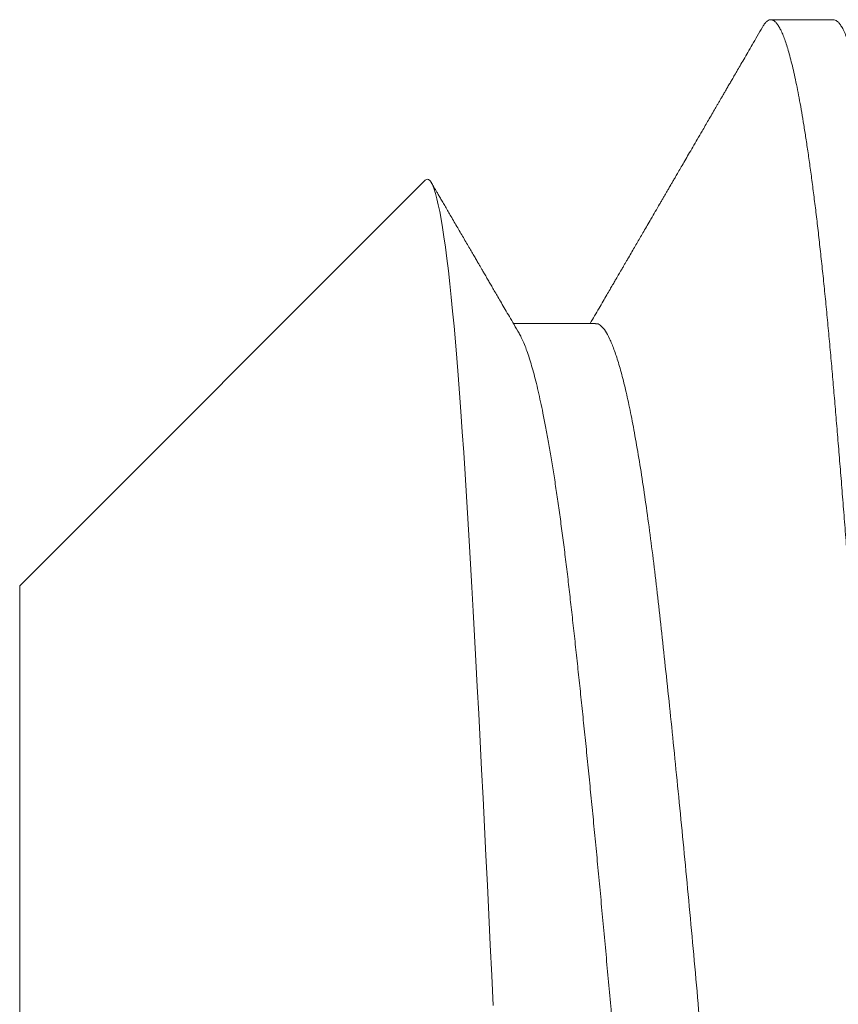
# Model space of a CAD drawing. Extents: x -107 to 98, y -58 to 64.
# Drawn here: x 77 to 77, y 58 to 58 of the extents above; entities that cross this region are included whole.
import ezdxf

# ---------------------------------------------------------------- set-up
doc = ezdxf.new("R2010")
doc.units = 0
doc.header["$LTSCALE"] = 0.1
doc.header["$MEASUREMENT"] = 0
doc.layers.get('0').update_dxf_attribs({"linetype": 'CONTINUOUS', "lineweight": 13})

msp = doc.modelspace()

# ---------------------------------------------------------------- linework, layer by layer
for p, q in [((77.265915, 57.842158), (77.259665, 57.842158)), ((77.225154, 57.826143), (77.184665, 57.785654)), ((77.242165, 57.811847), (77.233958, 57.811847)), ((77.184665, 57.785654), (77.184665, 57.648663))]:
    msp.add_line(p, q)
at = {"color": 8}
msp.add_lwpolyline([(77.225159, 57.826138), (77.225216, 57.826197), (77.225347, 57.826253), (77.225485, 57.826226), (77.225625, 57.826113), (77.225766, 57.825912), (77.225908, 57.825624), (77.226046, 57.825264), (77.226184, 57.824823), (77.226324, 57.824301), (77.226464, 57.823698), (77.226603, 57.823017), (77.226743, 57.822257), (77.226884, 57.821417), (77.227024, 57.820498), (77.227171, 57.819453), (77.227318, 57.818325), (77.227464, 57.81711), (77.227611, 57.815812), (77.227752, 57.814476), (77.227893, 57.813064), (77.228033, 57.811574), (77.228172, 57.810009), (77.22831, 57.808377), (77.228447, 57.806674), (77.228584, 57.804896), (77.228719, 57.803049), (77.228859, 57.801041), (77.228998, 57.798961), (77.229135, 57.796803), (77.229273, 57.794577), (77.229405, 57.792399), (77.229538, 57.790165), (77.229672, 57.787868), (77.229808, 57.785517), (77.229943, 57.783121), (77.23008, 57.780674), (77.230217, 57.77817), (77.230355, 57.77562), (77.2305, 57.772906), (77.230645, 57.770145), (77.23079, 57.76733), (77.230935, 57.764471), (77.231078, 57.761623), (77.231221, 57.758738), (77.231364, 57.755809), (77.231506, 57.752846), (77.231649, 57.749835), (77.231791, 57.746793), (77.231931, 57.743773)], dxfattribs=at)
for points, knots in [([(77.258832, 57.841428), (77.258655, 57.841122), (77.258314, 57.840535), (77.257823, 57.839691), (77.257374, 57.838918), (77.256967, 57.838216), (77.256601, 57.837586), (77.256276, 57.837028), (77.255993, 57.836541), (77.255752, 57.836125), (77.255564, 57.835801), (77.255423, 57.835559), (77.255325, 57.83539), (77.255251, 57.835262), (77.255197, 57.83517), (77.255148, 57.835086), (77.255088, 57.834982), (77.255002, 57.834834), (77.25489, 57.834642), (77.254755, 57.83441), (77.254603, 57.834149), (77.254442, 57.833871), (77.254279, 57.833591), (77.253944, 57.833014), (77.25345, 57.832165), (77.25285, 57.831132), (77.252328, 57.830235), (77.25188, 57.829465), (77.251463, 57.828748), (77.25108, 57.828088), (77.250733, 57.827492), (77.250427, 57.826967), (77.250164, 57.826515), (77.249944, 57.826136), (77.249767, 57.825831), (77.249648, 57.825627), (77.249576, 57.825503), (77.24953, 57.825425), (77.249467, 57.825316), (77.249373, 57.825154), (77.249242, 57.824929), (77.249085, 57.82466), (77.248914, 57.824365), (77.248738, 57.824063), (77.248476, 57.823613), (77.248127, 57.823013), (77.247715, 57.822305), (77.247331, 57.821646), (77.246986, 57.821054), (77.24666, 57.820493), (77.246347, 57.819956), (77.246031, 57.819414), (77.245703, 57.81885), (77.245416, 57.818357), (77.245187, 57.817965), (77.245036, 57.817704), (77.244911, 57.817491), (77.244815, 57.817327), (77.244745, 57.817205), (77.244688, 57.817107), (77.244627, 57.817003), (77.244541, 57.816855), (77.244421, 57.816649), (77.244263, 57.816379), (77.244073, 57.816052), (77.243849, 57.815669), (77.243582, 57.815209), (77.243267, 57.814669), (77.242903, 57.814044), (77.242498, 57.81335), (77.242066, 57.81261), (77.24177, 57.812101), (77.241622, 57.811847)], [0, 0, 0, 0, 0.0309545, 0.0594922, 0.0856138, 0.1093197, 0.1306101, 0.1494858, 0.1659465, 0.1799929, 0.1916253, 0.1987653, 0.2045476, 0.2087478, 0.2117464, 0.2138797, 0.2172685, 0.2222843, 0.2289267, 0.236679, 0.2458538, 0.2554326, 0.2648712, 0.2741698, 0.3139738, 0.3509882, 0.3788615, 0.4049141, 0.4291462, 0.4515584, 0.471807, 0.4895725, 0.5048545, 0.5176535, 0.5279701, 0.5358043, 0.5383357, 0.5404981, 0.5437635, 0.5493372, 0.556993, 0.5665743, 0.5766483, 0.5868684, 0.5972347, 0.6222473, 0.6476847, 0.6691182, 0.6891173, 0.7076821, 0.7260557, 0.7435834, 0.7626484, 0.7832504, 0.7936238, 0.8024541, 0.8096554, 0.8152281, 0.8191718, 0.8219471, 0.8251752, 0.8297326, 0.8369564, 0.8460944, 0.8571461, 0.8701117, 0.8849905, 0.9037662, 0.9249029, 0.9484002, 0.9742569, 1, 1, 1, 1]), ([(77.234528, 57.810871), (77.23436, 57.811158), (77.234038, 57.811711), (77.233575, 57.812505), (77.233152, 57.81323), (77.232769, 57.813887), (77.232429, 57.814471), (77.232128, 57.814987), (77.23186, 57.815446), (77.231615, 57.815866), (77.231375, 57.816279), (77.231141, 57.81668), (77.230926, 57.817049), (77.230745, 57.81736), (77.230577, 57.817648), (77.230394, 57.817963), (77.230179, 57.818331), (77.229934, 57.818752), (77.229659, 57.819225), (77.229359, 57.819739), (77.229044, 57.820281), (77.228721, 57.820835), (77.228393, 57.821399), (77.228059, 57.821972), (77.227744, 57.822513), (77.227449, 57.82302), (77.227178, 57.823486), (77.226917, 57.823934), (77.226678, 57.824345), (77.226468, 57.824705), (77.226289, 57.825014), (77.226131, 57.825285), (77.22596, 57.825579), (77.225838, 57.825788), (77.225765, 57.825914)], [0, 0, 0, 0, 0.057391, 0.110199, 0.158424, 0.202064, 0.241118, 0.275008, 0.304905, 0.332743, 0.358752, 0.387332, 0.412616, 0.432408, 0.449334, 0.470121, 0.495064, 0.522751, 0.554226, 0.589214, 0.625383, 0.662206, 0.699682, 0.737811, 0.776594, 0.807525, 0.838861, 0.869501, 0.896845, 0.920782, 0.941312, 0.958434, 0.974785, 1, 1, 1, 1])]:
    msp.add_open_spline(points, degree=3, knots=knots)
for points, knots in [([(77.258832, 57.841418), (77.258857, 57.841463), (77.25895, 57.841633), (77.259109, 57.841839), (77.259311, 57.842038), (77.259509, 57.842145), (77.259704, 57.842171), (77.259901, 57.842112), (77.2601, 57.841969), (77.260303, 57.84174), (77.260503, 57.841431), (77.260702, 57.841047), (77.260899, 57.840593), (77.261098, 57.84006), (77.261299, 57.839449), (77.261501, 57.838758), (77.261706, 57.837984), (77.261913, 57.837127), (77.26212, 57.836191), (77.262328, 57.835177), (77.262537, 57.834084), (77.262745, 57.832915), (77.262954, 57.83167), (77.263166, 57.83033), (77.263381, 57.828891), (77.263599, 57.827352), (77.263815, 57.825736), (77.264031, 57.824045), (77.264245, 57.822282), (77.264458, 57.82045), (77.264669, 57.81855), (77.264878, 57.816584), (77.265085, 57.814557), (77.26529, 57.812471), (77.265492, 57.810328), (77.265687, 57.808172), (77.265876, 57.80601), (77.26606, 57.803839), (77.266247, 57.801611), (77.266436, 57.799323), (77.266628, 57.796969), (77.266823, 57.794552), (77.267021, 57.792071), (77.26722, 57.789536), (77.267421, 57.786947), (77.267623, 57.784308), (77.267823, 57.781671), (77.268021, 57.779041), (77.268215, 57.776425), (77.26841, 57.773771), (77.268605, 57.771083), (77.268801, 57.768361), (77.268997, 57.765609), (77.269193, 57.762829), (77.269389, 57.760024), (77.269584, 57.757195), (77.269778, 57.754362), (77.26997, 57.751528), (77.270161, 57.748697), (77.27035, 57.745852), (77.270547, 57.742868), (77.270751, 57.739745), (77.270961, 57.736485), (77.27117, 57.733221), (77.271376, 57.729958), (77.27158, 57.726698), (77.271782, 57.723446), (77.271981, 57.720203), (77.272179, 57.716917), (77.272382, 57.713578), (77.272591, 57.710179), (77.272802, 57.70677), (77.273017, 57.703354), (77.273234, 57.699934), (77.273446, 57.696623), (77.273654, 57.693421), (77.273857, 57.690332), (77.27406, 57.687253), (77.274265, 57.684188), (77.274471, 57.681138), (77.274674, 57.678166), (77.274873, 57.675272), (77.275069, 57.672458), (77.275265, 57.669669), (77.275461, 57.666907), (77.275657, 57.664175), (77.275853, 57.661475), (77.276048, 57.658809), (77.276242, 57.656179), (77.276436, 57.653588), (77.276627, 57.651053), (77.276816, 57.648574), (77.277003, 57.646153), (77.277189, 57.643777), (77.277381, 57.641342), (77.27758, 57.638856), (77.277784, 57.63633), (77.277986, 57.633869), (77.278186, 57.631475), (77.278382, 57.629147), (77.278577, 57.62688), (77.278776, 57.624667), (77.27898, 57.622472), (77.279191, 57.620302), (77.279407, 57.618163), (77.279625, 57.616092), (77.279846, 57.614091), (77.280069, 57.612164), (77.280286, 57.610371), (77.280498, 57.608707), (77.280704, 57.607164), (77.280911, 57.60569), (77.281118, 57.604287), (77.281326, 57.602956), (77.28153, 57.601722), (77.28173, 57.600582), (77.281925, 57.599533), (77.282121, 57.598551), (77.282316, 57.597639), (77.28251, 57.596796), (77.282704, 57.596023), (77.282896, 57.595321), (77.283088, 57.594689), (77.283278, 57.594128), (77.283465, 57.59364), (77.28365, 57.593224), (77.283832, 57.592878), (77.284012, 57.5926), (77.284199, 57.592379), (77.28439, 57.592229), (77.284548, 57.592157), (77.284639, 57.592166), (77.284665, 57.592168)], [0, 0, 0, 0, 0.0029001, 0.0109513, 0.0189684, 0.0269489, 0.034892, 0.0428495, 0.0508451, 0.0588763, 0.0669406, 0.0745722, 0.0822285, 0.0899075, 0.0976068, 0.105324, 0.1131527, 0.1209948, 0.1288477, 0.136709, 0.144576, 0.1524462, 0.1603169, 0.1681855, 0.1764239, 0.1846541, 0.1928734, 0.2010787, 0.2092673, 0.2174361, 0.2255824, 0.2337035, 0.2417965, 0.2498589, 0.2578881, 0.2658814, 0.2733831, 0.2808714, 0.288393, 0.2959473, 0.3035323, 0.3112062, 0.3189068, 0.3266319, 0.3343792, 0.3421462, 0.3499305, 0.3572836, 0.3646479, 0.3720211, 0.3794013, 0.3867863, 0.3941738, 0.4015618, 0.4089482, 0.4163307, 0.4237073, 0.4309443, 0.4381715, 0.4453869, 0.4525886, 0.4607532, 0.4688946, 0.4770103, 0.4850974, 0.4931533, 0.5011755, 0.5091614, 0.5171087, 0.5254401, 0.5338136, 0.5422264, 0.5506755, 0.5591579, 0.5676705, 0.575416, 0.5831815, 0.5909644, 0.5987624, 0.606573, 0.6143937, 0.6217744, 0.6291596, 0.6365473, 0.6439353, 0.6513214, 0.6587034, 0.6660793, 0.673447, 0.6808042, 0.688149, 0.6953484, 0.7025319, 0.7096975, 0.7168433, 0.7249371, 0.7330004, 0.7410305, 0.7490248, 0.756981, 0.7649249, 0.7729067, 0.780925, 0.7893615, 0.7978325, 0.8063348, 0.8148654, 0.823421, 0.8319985, 0.8397953, 0.847605, 0.8554249, 0.8632525, 0.8710854, 0.8789208, 0.8863087, 0.8936945, 0.9010761, 0.9084513, 0.915818, 0.9231742, 0.9305177, 0.9378464, 0.9451583, 0.9524515, 0.9595942, 0.9667149, 0.973812, 0.9808836, 0.9888863, 0.9968514, 1, 1, 1, 1]), ([(77.265915, 57.842158), (77.26597, 57.842153), (77.266085, 57.842141), (77.266266, 57.842038), (77.266461, 57.841856), (77.266671, 57.841574), (77.266896, 57.841177), (77.267135, 57.840646), (77.267381, 57.839985), (77.267633, 57.83919), (77.267891, 57.838259), (77.26816, 57.837156), (77.268443, 57.835863), (77.268737, 57.834366), (77.269049, 57.83262), (77.26937, 57.830648), (77.269689, 57.828496), (77.269994, 57.826275), (77.270284, 57.824007), (77.270559, 57.821714), (77.27082, 57.819418), (77.271074, 57.817068), (77.27132, 57.814681), (77.271556, 57.812274), (77.271775, 57.809949), (77.271977, 57.807724), (77.272159, 57.805622), (77.272335, 57.803549), (77.272516, 57.801399), (77.272711, 57.799046), (77.272921, 57.796481), (77.273146, 57.793696), (77.273385, 57.79068), (77.273631, 57.787523), (77.273883, 57.784234), (77.274141, 57.780822), (77.27441, 57.777192), (77.274693, 57.773339), (77.274987, 57.76926), (77.275299, 57.764877), (77.27562, 57.760302), (77.275939, 57.755658), (77.276244, 57.751155), (77.276534, 57.746805), (77.276809, 57.74262), (77.27707, 57.738609), (77.277324, 57.734663), (77.27757, 57.730803), (77.277806, 57.727046), (77.278025, 57.723531), (77.278227, 57.720262), (77.278409, 57.717253), (77.278585, 57.714354), (77.278766, 57.711413), (77.278961, 57.708268), (77.279171, 57.704922), (77.279396, 57.70138), (77.279635, 57.697646), (77.279881, 57.693842), (77.280133, 57.689986), (77.280391, 57.686091), (77.28066, 57.682062), (77.280943, 57.677906), (77.281237, 57.673634), (77.281549, 57.669182), (77.28187, 57.664684), (77.282189, 57.660268), (77.282494, 57.65612), (77.282784, 57.652236), (77.283059, 57.64861), (77.28332, 57.645234), (77.283574, 57.642004), (77.28382, 57.638932), (77.284056, 57.636026), (77.284275, 57.63338), (77.284477, 57.630983), (77.284659, 57.628829), (77.284835, 57.626802), (77.285016, 57.624792), (77.285211, 57.622697), (77.285421, 57.620531), (77.285646, 57.618307), (77.285885, 57.616042), (77.286131, 57.61382), (77.286383, 57.611655), (77.286641, 57.609559), (77.286911, 57.607491), (77.287193, 57.605466), (77.287487, 57.603503), (77.287799, 57.60159), (77.28812, 57.599804), (77.288439, 57.598203), (77.288744, 57.596841), (77.289034, 57.595698), (77.289309, 57.594755), (77.28957, 57.593991), (77.289824, 57.593369), (77.29007, 57.592885), (77.290306, 57.592532), (77.290525, 57.592306), (77.290727, 57.592184), (77.290909, 57.592147), (77.291085, 57.592179), (77.291266, 57.592277), (77.291461, 57.592464), (77.291625, 57.59267), (77.291723, 57.59285), (77.291751, 57.592901)], [0, 0, 0, 0, 0.006732, 0.013975, 0.021728, 0.029991, 0.038765, 0.048049, 0.057844, 0.067271, 0.077127, 0.087412, 0.098125, 0.109268, 0.120839, 0.133441, 0.145532, 0.157113, 0.168184, 0.178744, 0.188794, 0.198334, 0.208237, 0.217524, 0.226193, 0.234244, 0.241678, 0.248411, 0.255654, 0.263407, 0.271671, 0.280445, 0.289729, 0.299524, 0.308951, 0.318806, 0.329091, 0.339804, 0.350947, 0.362518, 0.375119, 0.38721, 0.398791, 0.409862, 0.420422, 0.430472, 0.440012, 0.449916, 0.459202, 0.467871, 0.475922, 0.483356, 0.490089, 0.497332, 0.505085, 0.513349, 0.522123, 0.531407, 0.541202, 0.550629, 0.560484, 0.570769, 0.581482, 0.592625, 0.604196, 0.616797, 0.628889, 0.640469, 0.65154, 0.6621, 0.67215, 0.68169, 0.691594, 0.70088, 0.709549, 0.717601, 0.725034, 0.731767, 0.73901, 0.746763, 0.755027, 0.763801, 0.773085, 0.78288, 0.792307, 0.802163, 0.812447, 0.823161, 0.834303, 0.845874, 0.858475, 0.870567, 0.882148, 0.893218, 0.903778, 0.913828, 0.923368, 0.933272, 0.942558, 0.951227, 0.959279, 0.966713, 0.973445, 0.980688, 0.988441, 0.996705, 1, 1, 1, 1]), ([(77.242165, 57.811816), (77.242217, 57.811824), (77.242402, 57.811852), (77.242727, 57.811625), (77.243143, 57.811135), (77.243568, 57.810356), (77.244, 57.809307), (77.244439, 57.807984), (77.244881, 57.80639), (77.245324, 57.80453), (77.245768, 57.802412), (77.246209, 57.800047), (77.246647, 57.797446), (77.247078, 57.794624), (77.247502, 57.791596), (77.247917, 57.788379), (77.24832, 57.784985), (77.248718, 57.781407), (77.249128, 57.777635), (77.249547, 57.773662), (77.249976, 57.769501), (77.25041, 57.765165), (77.25085, 57.760673), (77.251293, 57.756042), (77.251737, 57.751293), (77.25218, 57.746446), (77.25262, 57.741523), (77.253056, 57.736546), (77.253484, 57.731539), (77.253905, 57.726523), (77.254316, 57.721519), (77.254715, 57.716527), (77.255117, 57.711534), (77.255531, 57.706525), (77.255953, 57.701509), (77.256384, 57.696507), (77.256821, 57.691542), (77.257262, 57.686636), (77.257705, 57.681812), (77.258149, 57.677091), (77.258591, 57.672493), (77.25903, 57.668039), (77.259463, 57.663746), (77.25989, 57.659631), (77.260307, 57.655708), (77.260714, 57.651986), (77.26111, 57.648456), (77.261517, 57.645107), (77.261934, 57.641936), (77.26236, 57.638958), (77.262793, 57.636191), (77.263232, 57.633648), (77.263674, 57.631345), (77.264118, 57.629291), (77.264561, 57.627499), (77.265003, 57.625969), (77.265439, 57.624728), (77.265789, 57.623895), (77.265991, 57.623575), (77.266051, 57.623479)], [0, 0, 0, 0, 0.006891, 0.024485, 0.042233, 0.06011, 0.07809, 0.096149, 0.114261, 0.132397, 0.150531, 0.168636, 0.186684, 0.204651, 0.222509, 0.240234, 0.257803, 0.2753, 0.292954, 0.310751, 0.328669, 0.346681, 0.364763, 0.382886, 0.401025, 0.419151, 0.437239, 0.45526, 0.47319, 0.491002, 0.508673, 0.526182, 0.543732, 0.561441, 0.579286, 0.597241, 0.615282, 0.633382, 0.651514, 0.669651, 0.687766, 0.705833, 0.723824, 0.741713, 0.759476, 0.77709, 0.794575, 0.812186, 0.829947, 0.847835, 0.865825, 0.88389, 0.902005, 0.920142, 0.938274, 0.956375, 0.974417, 0.992373, 1, 1, 1, 1]), ([(77.234528, 57.810866), (77.234602, 57.810736), (77.234757, 57.810458), (77.234998, 57.80992), (77.235244, 57.809295), (77.235485, 57.808599), (77.235722, 57.807843), (77.235959, 57.807008), (77.236197, 57.806096), (77.236436, 57.805107), (77.236674, 57.804044), (77.236921, 57.802868), (77.237175, 57.801573), (77.237436, 57.800153), (77.237695, 57.79865), (77.237953, 57.797067), (77.238208, 57.795408), (77.238461, 57.793674), (77.238711, 57.791871), (77.238958, 57.790001), (77.239201, 57.788068), (77.23944, 57.786088), (77.239672, 57.784061), (77.239903, 57.781984), (77.240139, 57.779839), (77.240375, 57.777647), (77.240613, 57.775414), (77.24085, 57.773144), (77.24109, 57.770815), (77.241333, 57.768429), (77.241576, 57.766005), (77.241819, 57.763545), (77.242062, 57.761054), (77.242306, 57.75852), (77.242552, 57.75593), (77.242801, 57.753285), (77.243051, 57.750588), (77.2433, 57.747862), (77.243549, 57.745109), (77.243797, 57.742334), (77.244044, 57.739541), (77.244288, 57.736734), (77.244531, 57.733917), (77.244771, 57.731093), (77.245009, 57.728268), (77.245243, 57.725444), (77.245475, 57.722626), (77.245703, 57.719817), (77.24592, 57.717092), (77.246132, 57.714446), (77.246341, 57.711872), (77.246552, 57.709289), (77.246767, 57.706701), (77.246984, 57.704111), (77.24721, 57.701445), (77.247444, 57.698707), (77.247688, 57.695901), (77.247933, 57.693108), (77.24818, 57.690332), (77.248426, 57.687592), (77.248672, 57.684893), (77.248917, 57.682237), (77.249162, 57.679612), (77.249409, 57.677003), (77.249656, 57.674416), (77.249905, 57.671854), (77.250152, 57.669339), (77.250398, 57.666873), (77.250642, 57.66446), (77.250883, 57.662103), (77.251123, 57.659804), (77.251359, 57.657566), (77.251592, 57.65539), (77.251822, 57.653281), (77.252048, 57.651237), (77.252271, 57.649255), (77.252497, 57.647329), (77.252721, 57.645508), (77.252941, 57.643789), (77.253157, 57.642168), (77.253375, 57.640599), (77.253596, 57.639084), (77.253819, 57.637624), (77.25405, 57.636181), (77.254289, 57.634763), (77.254537, 57.633379), (77.254785, 57.632071), (77.255034, 57.630841), (77.255282, 57.629699), (77.255529, 57.628642), (77.255773, 57.627673), (77.256017, 57.626784), (77.256262, 57.625972), (77.256507, 57.62524), (77.256752, 57.624589), (77.256995, 57.624026), (77.257236, 57.623549), (77.257474, 57.623159), (77.257709, 57.622856), (77.25794, 57.622637), (77.258169, 57.622511), (77.258326, 57.622458), (77.258408, 57.622472), (77.258415, 57.622473)], [0, 0, 0, 0, 0.009266, 0.019689, 0.030143, 0.039843, 0.049563, 0.059296, 0.06904, 0.07879, 0.088542, 0.098291, 0.109008, 0.119711, 0.130394, 0.141053, 0.151683, 0.162276, 0.17283, 0.183337, 0.193794, 0.204196, 0.214354, 0.224515, 0.234734, 0.245006, 0.254991, 0.265018, 0.275082, 0.285178, 0.295302, 0.305269, 0.315253, 0.325251, 0.335257, 0.345473, 0.355688, 0.365899, 0.376099, 0.386285, 0.396451, 0.406593, 0.416706, 0.426786, 0.436828, 0.446827, 0.45678, 0.466683, 0.476531, 0.485561, 0.494637, 0.503756, 0.512915, 0.52211, 0.531338, 0.541416, 0.551525, 0.56166, 0.571816, 0.581989, 0.591992, 0.602001, 0.612013, 0.622022, 0.632229, 0.642424, 0.652602, 0.662758, 0.672889, 0.682988, 0.693052, 0.703077, 0.713057, 0.722989, 0.732868, 0.742705, 0.752582, 0.762512, 0.771657, 0.780839, 0.790056, 0.799303, 0.808578, 0.817877, 0.828022, 0.838185, 0.848364, 0.858552, 0.868745, 0.878756, 0.888763, 0.898761, 0.908745, 0.918915, 0.929061, 0.939178, 0.949263, 0.959311, 0.969317, 0.979278, 0.989188, 0.999044, 1, 1, 1, 1])]:
    msp.add_open_spline(points, degree=3, knots=knots, dxfattribs=at)

doc.saveas('drawing.dxf')
